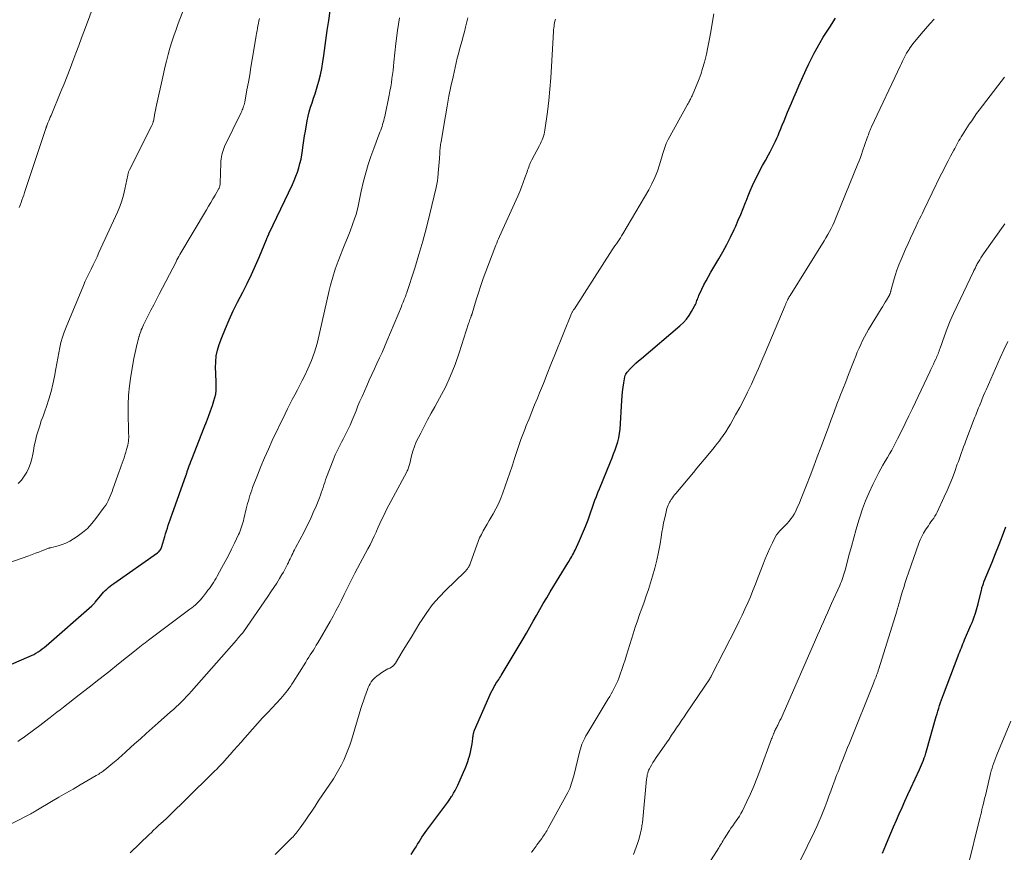
# Model space of a CAD drawing. Units: feet. Extents: x 2045000 to 2050030, y 564990 to 568535.
# Drawn here: x 2045524 to 2045708, y 567293 to 567449 of the extents above; entities that cross this region are included whole.
import ezdxf

# ---------------------------------------------------------------- set-up
doc = ezdxf.new("R2010")
doc.units = ezdxf.units.FT
doc.header["$LTSCALE"] = 100
doc.header["$MEASUREMENT"] = 0
doc.layers.add('CONTOUR INDEX', color=32, linetype='Continuous', lineweight=25)
doc.layers.add('CONTOUR INTERMEDIATE', color=40, linetype='Continuous', lineweight=15)

msp = doc.modelspace()

# ---------------------------------------------------------------- linework, layer by layer
at = {"layer": 'CONTOUR INDEX', "flags": 128}
for points, elevation in [([(2045520.01, 567326.98), (2045526.23, 567329.61), (2045526.66, 567329.8), (2045527.08, 567330.02), (2045527.49, 567330.25), (2045527.88, 567330.51), (2045528.27, 567330.78), (2045528.65, 567331.06), (2045529.02, 567331.35), (2045529.38, 567331.66), (2045537.92, 567339.1), (2045538.01, 567339.18), (2045538.09, 567339.26), (2045538.17, 567339.34), (2045538.25, 567339.42), (2045538.33, 567339.5), (2045538.4, 567339.59), (2045538.48, 567339.67), (2045538.55, 567339.76), (2045539.6, 567341.04), (2045539.87, 567341.36), (2045540.14, 567341.66), (2045540.43, 567341.95), (2045540.73, 567342.23), (2045541.05, 567342.5), (2045541.37, 567342.76), (2045541.69, 567343.01), (2045542.03, 567343.25), (2045550.18, 567348.98), (2045550.33, 567349.1), (2045550.46, 567349.22), (2045550.59, 567349.36), (2045550.7, 567349.51), (2045550.8, 567349.67), (2045550.89, 567349.83), (2045550.96, 567350.01), (2045551.03, 567350.18), (2045551.57, 567352.04), (2045551.72, 567352.57), (2045551.89, 567353.1), (2045552.05, 567353.62), (2045552.22, 567354.15), (2045552.39, 567354.67), (2045552.57, 567355.2), (2045552.75, 567355.72), (2045552.93, 567356.24), (2045555.57, 567363.58), (2045555.59, 567363.66), (2045555.62, 567363.74), (2045555.65, 567363.82), (2045555.67, 567363.89), (2045555.7, 567363.97), (2045555.72, 567364.05), (2045555.75, 567364.13), (2045555.77, 567364.21), (2045556, 567364.87), (2045556.14, 567365.28), (2045556.28, 567365.69), (2045556.44, 567366.09), (2045556.59, 567366.49), (2045558.94, 567372.42), (2045559.34, 567373.45), (2045559.73, 567374.48), (2045560.1, 567375.52), (2045560.47, 567376.56), (2045560.75, 567377.38), (2045560.93, 567378.02), (2045561.07, 567378.66), (2045561.14, 567379.32), (2045561.17, 567379.98), (2045561.16, 567380.65), (2045561.14, 567381.32), (2045561.12, 567381.99), (2045561.09, 567382.66), (2045561.05, 567383.58), (2045561.07, 567384.69), (2045561.18, 567385.8), (2045561.42, 567386.88), (2045561.74, 567387.94), (2045562.22, 567389.22), (2045562.89, 567390.9), (2045563.59, 567392.56), (2045564.35, 567394.2), (2045565.16, 567395.82), (2045566.14, 567397.71), (2045566.97, 567399.35), (2045567.77, 567401.01), (2045568.52, 567402.69), (2045569.25, 567404.38), (2045570.57, 567407.56), (2045570.61, 567407.67), (2045570.65, 567407.78), (2045570.7, 567407.88), (2045570.74, 567407.99), (2045570.75, 567408.02), (2045570.79, 567408.11), (2045570.83, 567408.2), (2045570.87, 567408.29), (2045570.91, 567408.38), (2045570.98, 567408.52), (2045570.98, 567408.54), (2045570.99, 567408.55), (2045571, 567408.57), (2045571, 567408.59), (2045571.03, 567408.65), (2045571.04, 567408.66), (2045571.05, 567408.68), (2045571.05, 567408.69), (2045571.06, 567408.71), (2045575.4, 567417.82), (2045575.74, 567418.58), (2045576.06, 567419.35), (2045576.34, 567420.12), (2045576.6, 567420.91), (2045576.82, 567421.71), (2045577.02, 567422.52), (2045577.17, 567423.33), (2045577.29, 567424.15), (2045577.31, 567424.26), (2045577.42, 567425.14), (2045577.55, 567426.02), (2045577.69, 567426.9), (2045577.84, 567427.77), (2045578.18, 567429.69), (2045578.36, 567430.56), (2045578.56, 567431.42), (2045578.81, 567432.26), (2045579.08, 567433.1), (2045579.37, 567433.94), (2045579.64, 567434.78), (2045579.9, 567435.63), (2045580.15, 567436.48), (2045580.33, 567437.14), (2045580.63, 567438.33), (2045580.9, 567439.52), (2045581.12, 567440.73), (2045581.3, 567441.94), (2045581.67, 567444.75), (2045581.93, 567446.6), (2045582.2, 567448.45), (2045582.49, 567450.29)], 980), ([(2045597.62, 567292.65), (2045598.24, 567293.67), (2045598.51, 567294.11), (2045598.79, 567294.56), (2045599.06, 567295.01), (2045599.33, 567295.46), (2045599.61, 567295.91), (2045599.9, 567296.34), (2045600.2, 567296.77), (2045600.51, 567297.2), (2045603.68, 567301.4), (2045604.06, 567301.91), (2045604.43, 567302.43), (2045604.8, 567302.96), (2045605.15, 567303.5), (2045605.23, 567303.62), (2045605.53, 567304.1), (2045605.82, 567304.59), (2045606.08, 567305.1), (2045606.32, 567305.61), (2045607.4, 567308.04), (2045607.68, 567308.69), (2045607.94, 567309.35), (2045608.18, 567310.02), (2045608.4, 567310.69), (2045608.44, 567310.82), (2045608.62, 567311.44), (2045608.77, 567312.06), (2045608.88, 567312.7), (2045608.97, 567313.33), (2045609.09, 567314.34), (2045609.12, 567314.55), (2045609.15, 567314.75), (2045609.18, 567314.96), (2045609.22, 567315.16), (2045609.25, 567315.26), (2045609.28, 567315.41), (2045609.33, 567315.56), (2045609.38, 567315.71), (2045609.44, 567315.85), (2045612.08, 567322), (2045612.28, 567322.44), (2045612.49, 567322.88), (2045612.71, 567323.31), (2045612.95, 567323.73), (2045613.12, 567324.04), (2045613.28, 567324.31), (2045613.44, 567324.57), (2045613.61, 567324.83), (2045613.78, 567325.08), (2045613.95, 567325.34), (2045614.11, 567325.59), (2045614.28, 567325.85), (2045614.44, 567326.11), (2045618.5, 567332.93), (2045619.15, 567334.02), (2045619.78, 567335.11), (2045620.41, 567336.22), (2045621.02, 567337.32), (2045621.64, 567338.43), (2045622.27, 567339.53), (2045622.92, 567340.62), (2045623.57, 567341.7), (2045626.93, 567347.18), (2045627.1, 567347.46), (2045627.27, 567347.74), (2045627.44, 567348.03), (2045627.61, 567348.31), (2045627.77, 567348.6), (2045627.93, 567348.89), (2045628.07, 567349.18), (2045628.22, 567349.48), (2045629.05, 567351.28), (2045629.44, 567352.16), (2045629.82, 567353.04), (2045630.18, 567353.94), (2045630.52, 567354.83), (2045630.66, 567355.2), (2045630.92, 567355.92), (2045631.18, 567356.64), (2045631.43, 567357.37), (2045631.68, 567358.09), (2045631.93, 567358.82), (2045632.2, 567359.54), (2045632.47, 567360.26), (2045632.76, 567360.97), (2045634.82, 567365.99), (2045635.12, 567366.73), (2045635.42, 567367.48), (2045635.7, 567368.23), (2045635.98, 567368.98), (2045636.21, 567369.74), (2045636.4, 567370.51), (2045636.53, 567371.29), (2045636.62, 567372.09), (2045636.96, 567377.45), (2045637.02, 567378.28), (2045637.1, 567379.11), (2045637.21, 567379.93), (2045637.34, 567380.76), (2045637.53, 567381.9), (2045637.6, 567382.14), (2045637.69, 567382.37), (2045637.82, 567382.58), (2045637.97, 567382.78), (2045638.59, 567383.42), (2045639.08, 567383.92), (2045639.58, 567384.41), (2045640.1, 567384.88), (2045640.63, 567385.34), (2045647.82, 567391.44), (2045648.45, 567392.04), (2045649.03, 567392.67), (2045649.54, 567393.37), (2045650, 567394.1), (2045650.61, 567395.19), (2045650.72, 567395.42), (2045650.83, 567395.65), (2045650.92, 567395.88), (2045651, 567396.12), (2045651.08, 567396.36), (2045651.17, 567396.6), (2045651.26, 567396.83), (2045651.36, 567397.06), (2045651.91, 567398.24), (2045652.3, 567399.05), (2045652.7, 567399.85), (2045653.13, 567400.63), (2045653.58, 567401.41), (2045655.08, 567403.92), (2045655.84, 567405.26), (2045656.58, 567406.62), (2045657.28, 567407.99), (2045657.94, 567409.39), (2045658.24, 567410.04), (2045658.72, 567411.13), (2045659.19, 567412.22), (2045659.63, 567413.32), (2045660.06, 567414.43), (2045660.16, 567414.68), (2045660.54, 567415.67), (2045660.94, 567416.64), (2045661.37, 567417.6), (2045661.81, 567418.56), (2045662.28, 567419.51), (2045662.76, 567420.44), (2045663.26, 567421.37), (2045663.77, 567422.3), (2045664.39, 567423.39), (2045664.67, 567423.89), (2045664.94, 567424.4), (2045665.2, 567424.91), (2045665.45, 567425.42), (2045665.69, 567425.94), (2045665.92, 567426.47), (2045666.15, 567426.99), (2045666.37, 567427.52), (2045666.6, 567428.08), (2045666.93, 567428.89), (2045667.26, 567429.7), (2045667.6, 567430.51), (2045667.93, 567431.32), (2045668.17, 567431.9), (2045668.63, 567432.99), (2045669.09, 567434.09), (2045669.57, 567435.18), (2045670.05, 567436.26), (2045671.41, 567439.31), (2045671.89, 567440.34), (2045672.39, 567441.36), (2045672.91, 567442.36), (2045673.45, 567443.36), (2045674.01, 567444.35), (2045674.59, 567445.32), (2045675.19, 567446.29), (2045675.8, 567447.24), (2045676.9, 567448.92)], 1000), ([(2045685.63, 567292.92), (2045686.26, 567294.37), (2045686.71, 567295.43), (2045687.22, 567296.63), (2045687.74, 567297.84), (2045688.26, 567299.04), (2045688.79, 567300.24), (2045689.32, 567301.44), (2045689.85, 567302.63), (2045690.39, 567303.83), (2045690.94, 567305.02), (2045692.59, 567308.54), (2045692.78, 567308.96), (2045692.96, 567309.38), (2045693.14, 567309.81), (2045693.3, 567310.24), (2045693.46, 567310.68), (2045693.61, 567311.11), (2045693.75, 567311.56), (2045693.88, 567312), (2045695.7, 567318.4), (2045695.85, 567318.92), (2045696.01, 567319.45), (2045696.17, 567319.97), (2045696.34, 567320.5), (2045696.52, 567321.02), (2045696.7, 567321.53), (2045696.89, 567322.05), (2045697.08, 567322.56), (2045699.81, 567329.76), (2045699.95, 567330.13), (2045700.1, 567330.5), (2045700.24, 567330.88), (2045700.39, 567331.25), (2045700.54, 567331.62), (2045700.69, 567331.99), (2045700.85, 567332.36), (2045701.01, 567332.73), (2045702.19, 567335.49), (2045702.4, 567336), (2045702.61, 567336.51), (2045702.79, 567337.03), (2045702.97, 567337.55), (2045703.03, 567337.74), (2045703.17, 567338.17), (2045703.3, 567338.61), (2045703.42, 567339.04), (2045703.53, 567339.48), (2045704.14, 567342.06), (2045704.19, 567342.27), (2045704.25, 567342.48), (2045704.31, 567342.68), (2045704.38, 567342.89), (2045704.45, 567343.09), (2045704.53, 567343.29), (2045704.6, 567343.5), (2045704.68, 567343.7), (2045706.13, 567347.26), (2045706.79, 567348.91), (2045707.44, 567350.56), (2045708.07, 567352.21), (2045708.69, 567353.88)], 1020)]:
    msp.add_lwpolyline(points, dxfattribs=dict(at, elevation=elevation))
at = {"layer": 'CONTOUR INTERMEDIATE', "flags": 128}
for points, elevation in [([(2045524.38, 567413.51), (2045524.54, 567413.98), (2045524.71, 567414.45), (2045524.88, 567414.91), (2045525.05, 567415.38), (2045525.21, 567415.85), (2045525.36, 567416.32), (2045529.33, 567428.26), (2045529.35, 567428.32), (2045529.37, 567428.39), (2045529.4, 567428.45), (2045529.42, 567428.52), (2045529.44, 567428.58), (2045529.46, 567428.65), (2045529.49, 567428.71), (2045529.51, 567428.77), (2045529.74, 567429.34), (2045529.88, 567429.69), (2045530.02, 567430.04), (2045530.16, 567430.39), (2045530.31, 567430.73), (2045532.16, 567435.19), (2045532.74, 567436.61), (2045533.31, 567438.03), (2045533.87, 567439.46), (2045534.41, 567440.89), (2045534.95, 567442.33), (2045535.49, 567443.76), (2045536.03, 567445.2), (2045536.56, 567446.64), (2045540.39, 567456.92)], 968), ([(2045524.14, 567361.94), (2045524.76, 567362.58), (2045525.3, 567363.3), (2045525.78, 567364.06), (2045526.16, 567364.87), (2045526.49, 567365.71), (2045526.74, 567366.57), (2045526.92, 567367.46), (2045527.01, 567368.03), (2045527.18, 567368.98), (2045527.38, 567369.93), (2045527.62, 567370.87), (2045527.89, 567371.8), (2045528.19, 567372.72), (2045528.49, 567373.64), (2045528.81, 567374.56), (2045529.13, 567375.47), (2045529.46, 567376.37), (2045529.92, 567377.74), (2045530.32, 567379.13), (2045530.66, 567380.53), (2045530.94, 567381.95), (2045531.19, 567383.4), (2045531.37, 567384.39), (2045531.55, 567385.38), (2045531.74, 567386.36), (2045531.94, 567387.35), (2045532.16, 567388.33), (2045532.43, 567389.29), (2045532.75, 567390.24), (2045533.11, 567391.17), (2045536.38, 567398.94), (2045536.71, 567399.73), (2045537.06, 567400.5), (2045537.43, 567401.27), (2045537.8, 567402.03), (2045538.18, 567402.8), (2045538.55, 567403.56), (2045538.92, 567404.33), (2045539.27, 567405.11), (2045542.71, 567412.65), (2045543.14, 567413.69), (2045543.53, 567414.75), (2045543.84, 567415.84), (2045544.1, 567416.94), (2045544.64, 567419.55), (2045544.67, 567419.68), (2045544.7, 567419.81), (2045544.73, 567419.94), (2045544.76, 567420.07), (2045544.79, 567420.2), (2045544.84, 567420.33), (2045544.89, 567420.45), (2045544.94, 567420.57), (2045549.16, 567428.87), (2045549.21, 567428.97), (2045549.25, 567429.06), (2045549.29, 567429.16), (2045549.32, 567429.26), (2045549.35, 567429.36), (2045549.38, 567429.47), (2045549.41, 567429.57), (2045549.43, 567429.67), (2045549.56, 567430.34), (2045549.65, 567430.78), (2045549.73, 567431.22), (2045549.83, 567431.66), (2045549.92, 567432.1), (2045551.32, 567438.5), (2045551.59, 567439.7), (2045551.88, 567440.89), (2045552.19, 567442.08), (2045552.52, 567443.26), (2045552.53, 567443.3), (2045552.88, 567444.46), (2045553.25, 567445.61), (2045553.66, 567446.75), (2045554.08, 567447.89), (2045556.57, 567454.35)], 972), ([(2045517.21, 567295.53), (2045526.56, 567300.27), (2045526.75, 567300.37), (2045526.94, 567300.48), (2045527.13, 567300.59), (2045527.31, 567300.7), (2045527.68, 567300.94), (2045527.75, 567300.98), (2045530.42, 567302.55), (2045531.75, 567303.33), (2045533.08, 567304.11), (2045534.42, 567304.88), (2045535.75, 567305.66), (2045538.75, 567307.39), (2045538.98, 567307.53), (2045539.21, 567307.67), (2045539.44, 567307.82), (2045539.67, 567307.98), (2045540.02, 567308.23), (2045540.07, 567308.26), (2045540.11, 567308.29), (2045540.15, 567308.32), (2045540.2, 567308.36), (2045540.24, 567308.39), (2045540.28, 567308.42), (2045540.33, 567308.46), (2045540.37, 567308.49), (2045541.83, 567309.68), (2045542.16, 567309.94), (2045542.47, 567310.21), (2045542.79, 567310.48), (2045543.1, 567310.76), (2045543.41, 567311.04), (2045543.72, 567311.32), (2045544.03, 567311.59), (2045544.34, 567311.87), (2045545.9, 567313.3), (2045547, 567314.28), (2045548.09, 567315.27), (2045549.19, 567316.25), (2045550.3, 567317.22), (2045552.65, 567319.29), (2045553.16, 567319.75), (2045553.67, 567320.22), (2045554.18, 567320.69), (2045554.67, 567321.17), (2045555.16, 567321.66), (2045555.64, 567322.16), (2045556.11, 567322.67), (2045556.57, 567323.18), (2045564.93, 567332.72), (2045565.13, 567332.94), (2045565.32, 567333.16), (2045565.51, 567333.38), (2045565.71, 567333.6), (2045566.07, 567334), (2045566.08, 567334.02), (2045566.1, 567334.04), (2045566.11, 567334.05), (2045566.13, 567334.07), (2045566.19, 567334.15), (2045566.2, 567334.17), (2045566.21, 567334.19), (2045566.23, 567334.2), (2045566.24, 567334.22), (2045570.84, 567340.87), (2045571.4, 567341.69), (2045571.95, 567342.51), (2045572.48, 567343.35), (2045573, 567344.19), (2045573.46, 567344.94), (2045573.74, 567345.41), (2045574.01, 567345.9), (2045574.26, 567346.39), (2045574.51, 567346.89), (2045574.66, 567347.21), (2045574.82, 567347.55), (2045574.98, 567347.89), (2045575.15, 567348.23), (2045575.31, 567348.57), (2045575.47, 567348.91), (2045575.64, 567349.25), (2045575.81, 567349.59), (2045575.99, 567349.92), (2045577.58, 567352.9), (2045578.19, 567354.09), (2045578.77, 567355.29), (2045579.31, 567356.51), (2045579.83, 567357.74), (2045580.44, 567359.28), (2045580.63, 567359.76), (2045580.8, 567360.24), (2045580.97, 567360.72), (2045581.13, 567361.2), (2045581.28, 567361.69), (2045581.45, 567362.17), (2045581.62, 567362.65), (2045581.79, 567363.13), (2045583.01, 567366.34), (2045583.21, 567366.84), (2045583.42, 567367.34), (2045583.65, 567367.84), (2045583.89, 567368.33), (2045584.14, 567368.81), (2045584.39, 567369.3), (2045584.64, 567369.78), (2045584.89, 567370.26), (2045585.35, 567371.14), (2045585.78, 567372), (2045586.2, 567372.87), (2045586.58, 567373.76), (2045586.94, 567374.65), (2045587.29, 567375.55), (2045587.66, 567376.45), (2045588.03, 567377.34), (2045588.42, 567378.22), (2045589.3, 567380.23), (2045589.77, 567381.27), (2045590.24, 567382.31), (2045590.72, 567383.35), (2045591.21, 567384.38), (2045591.69, 567385.42), (2045592.16, 567386.46), (2045592.62, 567387.51), (2045593.06, 567388.56), (2045595.76, 567395.05), (2045595.87, 567395.32), (2045595.98, 567395.59), (2045596.09, 567395.85), (2045596.2, 567396.12), (2045596.31, 567396.39), (2045596.36, 567396.52), (2045596.42, 567396.65), (2045596.47, 567396.79), (2045596.52, 567396.92), (2045596.57, 567397.06), (2045596.62, 567397.19), (2045596.67, 567397.33), (2045596.72, 567397.46), (2045598.25, 567402.2), (2045599.03, 567404.72), (2045599.77, 567407.24), (2045600.45, 567409.78), (2045601.08, 567412.34), (2045602.25, 567417.28), (2045602.38, 567417.9), (2045602.5, 567418.52), (2045602.59, 567419.15), (2045602.66, 567419.78), (2045602.67, 567419.91), (2045602.73, 567420.61), (2045602.79, 567421.3), (2045602.83, 567422), (2045602.88, 567422.7), (2045602.93, 567423.7), (2045602.95, 567423.97), (2045602.97, 567424.23), (2045603, 567424.5), (2045603.03, 567424.77), (2045603.06, 567425.03), (2045603.1, 567425.3), (2045603.14, 567425.56), (2045603.18, 567425.83), (2045603.98, 567430.64), (2045604.31, 567432.47), (2045604.65, 567434.29), (2045605.03, 567436.11), (2045605.42, 567437.93), (2045606.02, 567440.56), (2045606.22, 567441.39), (2045606.42, 567442.23), (2045606.64, 567443.06), (2045606.87, 567443.89), (2045607.1, 567444.71), (2045607.32, 567445.54), (2045607.54, 567446.37), (2045607.76, 567447.2), (2045608.2, 567448.95)], 988), ([(2045518.07, 567345.62), (2045526.19, 567348.47), (2045526.8, 567348.69), (2045527.4, 567348.92), (2045528.01, 567349.15), (2045528.61, 567349.39), (2045529.68, 567349.82), (2045529.74, 567349.84), (2045529.81, 567349.86), (2045529.88, 567349.88), (2045529.94, 567349.9), (2045530.01, 567349.92), (2045530.08, 567349.93), (2045530.14, 567349.95), (2045530.21, 567349.96), (2045531.62, 567350.32), (2045532.37, 567350.55), (2045533.1, 567350.83), (2045533.8, 567351.18), (2045534.48, 567351.59), (2045535.21, 567352.07), (2045536.19, 567352.79), (2045537.11, 567353.58), (2045537.94, 567354.47), (2045538.71, 567355.41), (2045540.26, 567357.54), (2045540.52, 567357.93), (2045540.77, 567358.33), (2045540.98, 567358.75), (2045541.18, 567359.17), (2045541.36, 567359.61), (2045541.53, 567360.05), (2045541.7, 567360.49), (2045541.86, 567360.93), (2045543.02, 567364.21), (2045543.2, 567364.72), (2045543.39, 567365.23), (2045543.58, 567365.74), (2045543.76, 567366.25), (2045543.95, 567366.76), (2045544.12, 567367.27), (2045544.28, 567367.79), (2045544.42, 567368.31), (2045544.64, 567369.15), (2045544.72, 567369.5), (2045544.78, 567369.85), (2045544.81, 567370.2), (2045544.82, 567370.56), (2045544.82, 567370.91), (2045544.81, 567371.27), (2045544.8, 567371.63), (2045544.8, 567371.98), (2045544.72, 567374.86), (2045544.72, 567376.65), (2045544.8, 567378.44), (2045544.98, 567380.22), (2045545.23, 567381.99), (2045545.8, 567385.31), (2045545.9, 567385.87), (2045546.01, 567386.42), (2045546.13, 567386.98), (2045546.26, 567387.53), (2045546.35, 567387.89), (2045546.44, 567388.26), (2045546.53, 567388.62), (2045546.62, 567388.99), (2045546.72, 567389.35), (2045546.75, 567389.44), (2045546.84, 567389.76), (2045546.94, 567390.07), (2045547.06, 567390.38), (2045547.18, 567390.68), (2045547.31, 567390.99), (2045547.45, 567391.29), (2045547.59, 567391.58), (2045547.73, 567391.88), (2045548.46, 567393.32), (2045548.98, 567394.33), (2045549.49, 567395.34), (2045550.01, 567396.35), (2045550.53, 567397.36), (2045553.67, 567403.4), (2045553.84, 567403.74), (2045554.02, 567404.07), (2045554.21, 567404.39), (2045554.39, 567404.72), (2045559.33, 567413.07), (2045559.73, 567413.76), (2045560.14, 567414.45), (2045560.55, 567415.14), (2045560.95, 567415.83), (2045561.67, 567417.06), (2045561.71, 567417.14), (2045561.74, 567417.22), (2045561.77, 567417.3), (2045561.8, 567417.38), (2045561.83, 567417.5), (2045561.86, 567417.64), (2045561.88, 567417.79), (2045561.9, 567417.93), (2045561.91, 567418.08), (2045562.02, 567421.78), (2045562.04, 567422.19), (2045562.08, 567422.59), (2045562.14, 567422.98), (2045562.22, 567423.38), (2045562.32, 567423.77), (2045562.44, 567424.15), (2045562.59, 567424.53), (2045562.75, 567424.9), (2045565.84, 567431.27), (2045565.95, 567431.5), (2045566.05, 567431.74), (2045566.14, 567431.97), (2045566.23, 567432.21), (2045566.3, 567432.45), (2045566.38, 567432.69), (2045566.43, 567432.94), (2045566.49, 567433.19), (2045566.92, 567435.51), (2045567.18, 567436.92), (2045567.43, 567438.33), (2045567.67, 567439.74), (2045567.91, 567441.15), (2045568.64, 567445.6), (2045568.72, 567446.06), (2045568.8, 567446.53), (2045568.88, 567447), (2045568.97, 567447.46), (2045569.05, 567447.92), (2045569.14, 567448.39), (2045569.23, 567448.85)], 976), ([(2045524.12, 567313.77), (2045524.62, 567314.12), (2045525.11, 567314.47), (2045525.59, 567314.83), (2045528.45, 567316.95), (2045528.53, 567317.01), (2045528.62, 567317.08), (2045528.7, 567317.14), (2045528.78, 567317.2), (2045528.86, 567317.26), (2045528.95, 567317.32), (2045529.03, 567317.39), (2045529.11, 567317.45), (2045530.17, 567318.27), (2045530.79, 567318.74), (2045531.4, 567319.21), (2045532.01, 567319.69), (2045532.62, 567320.16), (2045535.59, 567322.46), (2045537.44, 567323.9), (2045539.27, 567325.34), (2045541.1, 567326.79), (2045542.93, 567328.25), (2045545.92, 567330.65), (2045546.24, 567330.91), (2045546.57, 567331.17), (2045546.9, 567331.43), (2045547.22, 567331.68), (2045547.55, 567331.94), (2045547.88, 567332.19), (2045548.22, 567332.44), (2045548.55, 567332.69), (2045556.27, 567338.46), (2045556.61, 567338.73), (2045556.95, 567339), (2045557.28, 567339.3), (2045557.6, 567339.6), (2045557.91, 567339.91), (2045558.21, 567340.23), (2045558.49, 567340.56), (2045558.77, 567340.9), (2045559.35, 567341.63), (2045559.63, 567342), (2045559.9, 567342.36), (2045560.16, 567342.73), (2045560.42, 567343.11), (2045560.67, 567343.49), (2045560.91, 567343.88), (2045561.15, 567344.27), (2045561.37, 567344.67), (2045562.25, 567346.26), (2045562.86, 567347.38), (2045563.46, 567348.51), (2045564.03, 567349.66), (2045564.58, 567350.81), (2045565.34, 567352.42), (2045565.5, 567352.77), (2045565.65, 567353.13), (2045565.78, 567353.49), (2045565.91, 567353.86), (2045566.03, 567354.23), (2045566.14, 567354.6), (2045566.24, 567354.97), (2045566.34, 567355.35), (2045566.79, 567357.22), (2045566.91, 567357.72), (2045567.04, 567358.22), (2045567.18, 567358.72), (2045567.32, 567359.22), (2045567.47, 567359.72), (2045567.63, 567360.21), (2045567.8, 567360.7), (2045567.98, 567361.18), (2045568.87, 567363.5), (2045569.52, 567365.14), (2045570.2, 567366.76), (2045570.91, 567368.37), (2045571.64, 567369.97), (2045574.03, 567374.99), (2045574.47, 567375.89), (2045574.92, 567376.79), (2045575.39, 567377.67), (2045575.87, 567378.55), (2045576.35, 567379.43), (2045576.82, 567380.32), (2045577.26, 567381.22), (2045577.7, 567382.12), (2045578.28, 567383.37), (2045578.95, 567384.92), (2045579.54, 567386.5), (2045580.02, 567388.11), (2045580.43, 567389.75), (2045580.54, 567390.31), (2045580.96, 567392.24), (2045581.39, 567394.17), (2045581.84, 567396.09), (2045582.3, 567398.02), (2045582.53, 567398.99), (2045582.94, 567400.51), (2045583.4, 567402.01), (2045583.93, 567403.49), (2045584.52, 567404.95), (2045584.73, 567405.44), (2045585.23, 567406.65), (2045585.72, 567407.86), (2045586.19, 567409.09), (2045586.64, 567410.32), (2045587.09, 567411.57), (2045587.29, 567412.19), (2045587.47, 567412.8), (2045587.62, 567413.43), (2045587.75, 567414.06), (2045587.87, 567414.69), (2045587.99, 567415.33), (2045588.13, 567415.96), (2045588.27, 567416.59), (2045588.71, 567418.45), (2045589.11, 567420), (2045589.55, 567421.53), (2045590.05, 567423.05), (2045590.59, 567424.56), (2045591.77, 567427.6), (2045591.9, 567427.96), (2045592.03, 567428.32), (2045592.15, 567428.68), (2045592.27, 567429.05), (2045592.37, 567429.41), (2045592.47, 567429.78), (2045592.56, 567430.15), (2045592.65, 567430.52), (2045593.49, 567434.51), (2045593.64, 567435.27), (2045593.78, 567436.04), (2045593.91, 567436.81), (2045594.01, 567437.59), (2045594.11, 567438.36), (2045594.21, 567439.14), (2045594.29, 567439.91), (2045594.38, 567440.69), (2045594.76, 567444.18), (2045595.07, 567446.57), (2045595.44, 567448.95)], 984), ([(2045545.09, 567292.95), (2045548.65, 567296.39), (2045549.05, 567296.78), (2045549.46, 567297.17), (2045549.87, 567297.55), (2045550.28, 567297.94), (2045550.99, 567298.6), (2045551.05, 567298.65), (2045551.11, 567298.71), (2045551.17, 567298.76), (2045551.24, 567298.82), (2045551.3, 567298.87), (2045551.37, 567298.93), (2045551.43, 567298.98), (2045551.49, 567299.04), (2045551.62, 567299.15), (2045551.75, 567299.26), (2045551.87, 567299.38), (2045552, 567299.5), (2045552.12, 567299.61), (2045560.09, 567307.44), (2045560.49, 567307.83), (2045560.88, 567308.22), (2045561.27, 567308.61), (2045561.65, 567309), (2045562.04, 567309.4), (2045562.42, 567309.8), (2045562.79, 567310.21), (2045563.16, 567310.62), (2045563.78, 567311.34), (2045564.46, 567312.11), (2045565.14, 567312.89), (2045565.82, 567313.66), (2045566.5, 567314.43), (2045567.01, 567315), (2045567.95, 567316.06), (2045568.9, 567317.11), (2045569.85, 567318.15), (2045570.81, 567319.19), (2045573.23, 567321.79), (2045573.56, 567322.15), (2045573.87, 567322.51), (2045574.17, 567322.89), (2045574.47, 567323.27), (2045574.75, 567323.66), (2045575.03, 567324.06), (2045575.3, 567324.46), (2045575.56, 567324.87), (2045577.89, 567328.61), (2045578.17, 567329.05), (2045578.46, 567329.5), (2045578.74, 567329.94), (2045579.03, 567330.39), (2045579.32, 567330.83), (2045579.6, 567331.28), (2045579.87, 567331.73), (2045580.14, 567332.19), (2045582.44, 567336.16), (2045583, 567337.15), (2045583.54, 567338.15), (2045584.06, 567339.17), (2045584.56, 567340.19), (2045585.06, 567341.24), (2045585.31, 567341.74), (2045585.55, 567342.24), (2045585.8, 567342.74), (2045586.06, 567343.23), (2045586.32, 567343.72), (2045586.58, 567344.21), (2045586.84, 567344.7), (2045587.1, 567345.19), (2045589.52, 567349.75), (2045589.92, 567350.53), (2045590.31, 567351.31), (2045590.68, 567352.1), (2045591.04, 567352.89), (2045591.12, 567353.08), (2045591.44, 567353.79), (2045591.76, 567354.48), (2045592.08, 567355.18), (2045592.41, 567355.87), (2045592.74, 567356.57), (2045593.08, 567357.25), (2045593.44, 567357.93), (2045593.8, 567358.61), (2045596.78, 567364.16), (2045596.87, 567364.35), (2045596.96, 567364.53), (2045597.03, 567364.72), (2045597.1, 567364.92), (2045597.16, 567365.12), (2045597.21, 567365.32), (2045597.27, 567365.52), (2045597.32, 567365.72), (2045597.66, 567367.11), (2045597.92, 567368), (2045598.21, 567368.87), (2045598.56, 567369.72), (2045598.96, 567370.56), (2045599.38, 567371.39), (2045600.02, 567372.62), (2045600.67, 567373.85), (2045601.33, 567375.07), (2045602, 567376.29), (2045602.92, 567377.92), (2045603.99, 567379.97), (2045604.97, 567382.07), (2045605.83, 567384.22), (2045606.59, 567386.4), (2045608.33, 567391.86), (2045608.41, 567392.11), (2045608.49, 567392.36), (2045608.57, 567392.6), (2045608.66, 567392.84), (2045608.79, 567393.19), (2045608.81, 567393.26), (2045608.84, 567393.33), (2045608.87, 567393.39), (2045608.9, 567393.46), (2045608.93, 567393.53), (2045608.95, 567393.6), (2045608.98, 567393.67), (2045609, 567393.74), (2045609.75, 567396.27), (2045610.16, 567397.6), (2045610.6, 567398.93), (2045611.06, 567400.24), (2045611.54, 567401.55), (2045613.42, 567406.48), (2045613.58, 567406.88), (2045613.74, 567407.29), (2045613.91, 567407.68), (2045614.08, 567408.08), (2045617.51, 567415.65), (2045617.87, 567416.49), (2045618.22, 567417.33), (2045618.55, 567418.18), (2045618.86, 567419.04), (2045619.26, 567420.2), (2045619.36, 567420.48), (2045619.46, 567420.77), (2045619.55, 567421.05), (2045619.65, 567421.34), (2045619.75, 567421.62), (2045619.87, 567421.9), (2045619.99, 567422.17), (2045620.13, 567422.44), (2045621.58, 567425.12), (2045621.75, 567425.46), (2045621.91, 567425.8), (2045622.06, 567426.15), (2045622.2, 567426.5), (2045622.32, 567426.86), (2045622.42, 567427.22), (2045622.5, 567427.59), (2045622.56, 567427.96), (2045623.04, 567431.41), (2045623.3, 567433.52), (2045623.53, 567435.63), (2045623.71, 567437.74), (2045623.84, 567439.85), (2045624.19, 567446.41), (2045624.21, 567446.73), (2045624.24, 567447.06), (2045624.29, 567447.39), (2045624.34, 567447.71), (2045624.4, 567448.04), (2045624.46, 567448.36), (2045624.54, 567448.68)], 992), ([(2045572.16, 567292.64), (2045573.05, 567293.52), (2045575.31, 567295.74), (2045575.52, 567295.96), (2045575.73, 567296.19), (2045575.93, 567296.42), (2045576.13, 567296.66), (2045576.31, 567296.9), (2045576.5, 567297.15), (2045576.68, 567297.4), (2045576.86, 567297.65), (2045577.76, 567298.95), (2045578.39, 567299.85), (2045579.01, 567300.76), (2045579.63, 567301.67), (2045580.24, 567302.58), (2045583.07, 567306.81), (2045583.6, 567307.66), (2045584.11, 567308.51), (2045584.57, 567309.39), (2045585.01, 567310.29), (2045585.41, 567311.21), (2045585.79, 567312.13), (2045586.12, 567313.07), (2045586.43, 567314.02), (2045588.22, 567319.93), (2045588.44, 567320.65), (2045588.68, 567321.37), (2045588.93, 567322.09), (2045589.18, 567322.8), (2045589.44, 567323.48), (2045589.58, 567323.85), (2045589.74, 567324.2), (2045589.93, 567324.54), (2045590.12, 567324.88), (2045590.35, 567325.19), (2045590.6, 567325.48), (2045590.88, 567325.74), (2045591.18, 567325.98), (2045592.31, 567326.76), (2045592.62, 567326.96), (2045592.93, 567327.15), (2045593.25, 567327.32), (2045593.58, 567327.48), (2045593.9, 567327.65), (2045594.18, 567327.86), (2045594.42, 567328.11), (2045594.64, 567328.4), (2045595.92, 567330.48), (2045596.75, 567331.83), (2045597.58, 567333.19), (2045598.41, 567334.54), (2045599.24, 567335.9), (2045599.5, 567336.34), (2045600.52, 567337.87), (2045601.61, 567339.34), (2045602.81, 567340.72), (2045604.08, 567342.05), (2045607.58, 567345.41), (2045607.77, 567345.61), (2045607.95, 567345.82), (2045608.12, 567346.04), (2045608.27, 567346.27), (2045608.35, 567346.4), (2045608.45, 567346.57), (2045608.54, 567346.75), (2045608.62, 567346.94), (2045608.7, 567347.13), (2045609.84, 567350.42), (2045610.1, 567351.11), (2045610.39, 567351.79), (2045610.71, 567352.45), (2045611.07, 567353.1), (2045611.44, 567353.74), (2045611.81, 567354.38), (2045612.19, 567355.02), (2045612.56, 567355.66), (2045612.92, 567356.26), (2045613.44, 567357.22), (2045613.93, 567358.19), (2045614.36, 567359.19), (2045614.75, 567360.21), (2045616.48, 567365.17), (2045616.55, 567365.37), (2045616.61, 567365.58), (2045616.68, 567365.79), (2045616.74, 567366), (2045616.79, 567366.21), (2045616.85, 567366.42), (2045616.92, 567366.63), (2045616.98, 567366.84), (2045617.46, 567368.32), (2045617.77, 567369.26), (2045618.1, 567370.2), (2045618.45, 567371.13), (2045618.81, 567372.06), (2045619.1, 567372.78), (2045619.62, 567374.06), (2045620.13, 567375.35), (2045620.65, 567376.63), (2045621.17, 567377.91), (2045621.57, 567378.9), (2045622.29, 567380.67), (2045623.01, 567382.45), (2045623.72, 567384.22), (2045624.44, 567386), (2045627.56, 567393.74), (2045627.61, 567393.84), (2045627.66, 567393.95), (2045627.72, 567394.06), (2045627.78, 567394.16), (2045627.85, 567394.27), (2045627.88, 567394.32), (2045627.91, 567394.36), (2045627.94, 567394.4), (2045627.97, 567394.44), (2045628.01, 567394.48), (2045628.04, 567394.52), (2045628.07, 567394.57), (2045628.1, 567394.61), (2045635.18, 567405.59), (2045635.43, 567405.97), (2045635.68, 567406.35), (2045635.93, 567406.72), (2045636.18, 567407.1), (2045636.43, 567407.47), (2045636.68, 567407.85), (2045636.91, 567408.24), (2045637.15, 567408.63), (2045641.98, 567416.84), (2045642.58, 567417.97), (2045643.13, 567419.11), (2045643.6, 567420.3), (2045644.01, 567421.51), (2045644.51, 567423.19), (2045644.62, 567423.58), (2045644.74, 567423.97), (2045644.86, 567424.36), (2045644.98, 567424.74), (2045645.12, 567425.13), (2045645.27, 567425.5), (2045645.44, 567425.87), (2045645.62, 567426.23), (2045649.25, 567432.79), (2045649.36, 567432.98), (2045649.47, 567433.18), (2045649.58, 567433.37), (2045649.68, 567433.57), (2045649.78, 567433.77), (2045649.88, 567433.97), (2045649.98, 567434.17), (2045650.07, 567434.37), (2045650.84, 567436.16), (2045651.28, 567437.27), (2045651.69, 567438.39), (2045652.05, 567439.52), (2045652.38, 567440.67), (2045652.44, 567440.9), (2045652.75, 567442.17), (2045653.04, 567443.45), (2045653.3, 567444.74), (2045653.54, 567446.03), (2045654.17, 567449.7)], 996), ([(2045620.1, 567293.02), (2045620.17, 567293.13), (2045620.38, 567293.43), (2045620.56, 567293.69), (2045620.74, 567293.94), (2045620.92, 567294.2), (2045621.1, 567294.45), (2045621.98, 567295.66), (2045622.15, 567295.89), (2045622.31, 567296.12), (2045622.46, 567296.35), (2045622.62, 567296.58), (2045622.77, 567296.82), (2045622.92, 567297.06), (2045623.06, 567297.3), (2045623.19, 567297.55), (2045626.85, 567304.24), (2045627.04, 567304.61), (2045627.22, 567304.98), (2045627.37, 567305.37), (2045627.51, 567305.76), (2045627.63, 567306.15), (2045627.75, 567306.55), (2045627.86, 567306.95), (2045627.96, 567307.35), (2045629.1, 567311.99), (2045629.21, 567312.41), (2045629.34, 567312.82), (2045629.49, 567313.23), (2045629.66, 567313.63), (2045629.84, 567314.02), (2045630.04, 567314.41), (2045630.25, 567314.79), (2045630.46, 567315.17), (2045634.42, 567321.71), (2045634.7, 567322.18), (2045634.97, 567322.65), (2045635.24, 567323.13), (2045635.49, 567323.62), (2045635.74, 567324.11), (2045635.97, 567324.6), (2045636.18, 567325.11), (2045636.37, 567325.62), (2045636.64, 567326.35), (2045636.95, 567327.23), (2045637.25, 567328.12), (2045637.55, 567329), (2045637.83, 567329.9), (2045639.09, 567333.9), (2045639.47, 567335.09), (2045639.86, 567336.28), (2045640.27, 567337.46), (2045640.69, 567338.63), (2045641.11, 567339.81), (2045641.52, 567340.99), (2045641.92, 567342.18), (2045642.3, 567343.37), (2045642.7, 567344.64), (2045643.12, 567346.13), (2045643.51, 567347.63), (2045643.82, 567349.15), (2045644.09, 567350.67), (2045644.29, 567351.94), (2045644.44, 567352.84), (2045644.6, 567353.74), (2045644.77, 567354.63), (2045644.96, 567355.52), (2045645.22, 567356.68), (2045645.29, 567356.99), (2045645.38, 567357.29), (2045645.48, 567357.59), (2045645.59, 567357.88), (2045645.72, 567358.17), (2045645.86, 567358.45), (2045646.02, 567358.72), (2045646.18, 567358.99), (2045646.21, 567359.03), (2045646.4, 567359.31), (2045646.6, 567359.59), (2045646.8, 567359.86), (2045647.02, 567360.12), (2045650.32, 567364.04), (2045651, 567364.85), (2045651.68, 567365.66), (2045652.36, 567366.47), (2045653.05, 567367.28), (2045653.58, 567367.91), (2045653.99, 567368.4), (2045654.4, 567368.91), (2045654.79, 567369.42), (2045655.18, 567369.93), (2045655.41, 567370.25), (2045655.89, 567370.94), (2045656.36, 567371.63), (2045656.8, 567372.35), (2045657.23, 567373.07), (2045658.21, 567374.77), (2045658.99, 567376.18), (2045659.74, 567377.6), (2045660.46, 567379.04), (2045661.16, 567380.49), (2045661.82, 567381.96), (2045662.48, 567383.43), (2045663.12, 567384.91), (2045663.75, 567386.39), (2045667.46, 567395.22), (2045667.51, 567395.35), (2045667.57, 567395.47), (2045667.62, 567395.6), (2045667.68, 567395.73), (2045667.74, 567395.85), (2045667.8, 567395.97), (2045667.86, 567396.1), (2045667.92, 567396.22), (2045667.99, 567396.37), (2045668.04, 567396.46), (2045668.09, 567396.55), (2045668.14, 567396.65), (2045668.19, 567396.74), (2045668.24, 567396.83), (2045668.29, 567396.92), (2045668.35, 567397), (2045668.4, 567397.09), (2045674.76, 567407.31), (2045675.1, 567407.88), (2045675.43, 567408.45), (2045675.75, 567409.03), (2045676.06, 567409.61), (2045676.35, 567410.2), (2045676.63, 567410.8), (2045676.9, 567411.4), (2045677.15, 567412.01), (2045681.07, 567421.69), (2045681.3, 567422.27), (2045681.52, 567422.85), (2045681.74, 567423.44), (2045681.95, 567424.03), (2045682.82, 567426.53), (2045682.92, 567426.83), (2045683.03, 567427.12), (2045683.13, 567427.42), (2045683.24, 567427.71), (2045683.35, 567427.99), (2045683.41, 567428.14), (2045683.47, 567428.29), (2045683.54, 567428.45), (2045683.61, 567428.6), (2045689.01, 567440.06), (2045689.19, 567440.45), (2045689.38, 567440.83), (2045689.57, 567441.21), (2045689.76, 567441.59), (2045689.96, 567441.96), (2045690.17, 567442.33), (2045690.39, 567442.7), (2045690.62, 567443.05), (2045690.73, 567443.22), (2045691.03, 567443.65), (2045691.34, 567444.07), (2045691.66, 567444.48), (2045691.99, 567444.88), (2045692.9, 567445.96), (2045693.7, 567446.89), (2045694.51, 567447.81), (2045695.34, 567448.72)], 1004), ([(2045639.15, 567292.64), (2045639.41, 567293.33), (2045639.65, 567294.03), (2045639.89, 567294.73), (2045640.11, 567295.44), (2045640.39, 567296.4), (2045640.46, 567296.67), (2045640.53, 567296.94), (2045640.59, 567297.21), (2045640.64, 567297.48), (2045640.68, 567297.75), (2045640.72, 567298.03), (2045640.76, 567298.3), (2045640.79, 567298.58), (2045641.58, 567306.72), (2045641.61, 567307), (2045641.66, 567307.29), (2045641.72, 567307.57), (2045641.79, 567307.86), (2045641.87, 567308.13), (2045641.97, 567308.4), (2045642.1, 567308.66), (2045642.23, 567308.92), (2045642.49, 567309.36), (2045642.77, 567309.82), (2045643.06, 567310.28), (2045643.35, 567310.74), (2045643.66, 567311.19), (2045645.29, 567313.53), (2045645.77, 567314.22), (2045646.24, 567314.91), (2045646.71, 567315.6), (2045647.18, 567316.29), (2045647.65, 567316.99), (2045648.11, 567317.68), (2045648.58, 567318.38), (2045649.05, 567319.07), (2045653.37, 567325.47), (2045653.42, 567325.55), (2045653.47, 567325.63), (2045653.52, 567325.7), (2045653.57, 567325.78), (2045653.61, 567325.86), (2045653.66, 567325.94), (2045653.7, 567326.02), (2045653.74, 567326.11), (2045658.3, 567335.08), (2045658.86, 567336.21), (2045659.41, 567337.35), (2045659.95, 567338.5), (2045660.47, 567339.65), (2045660.97, 567340.81), (2045661.46, 567341.98), (2045661.93, 567343.15), (2045662.39, 567344.33), (2045663.35, 567346.91), (2045663.75, 567347.91), (2045664.17, 567348.91), (2045664.62, 567349.89), (2045665.1, 567350.86), (2045665.63, 567351.92), (2045665.88, 567352.34), (2045666.15, 567352.74), (2045666.46, 567353.1), (2045666.79, 567353.45), (2045667.15, 567353.79), (2045667.49, 567354.13), (2045667.83, 567354.49), (2045668.16, 567354.85), (2045668.22, 567354.92), (2045668.56, 567355.33), (2045668.87, 567355.76), (2045669.14, 567356.21), (2045669.39, 567356.68), (2045669.51, 567356.95), (2045669.79, 567357.57), (2045670.06, 567358.19), (2045670.32, 567358.82), (2045670.58, 567359.45), (2045671.45, 567361.67), (2045672.13, 567363.42), (2045672.81, 567365.17), (2045673.47, 567366.93), (2045674.13, 567368.69), (2045675.55, 567372.51), (2045676.08, 567373.92), (2045676.61, 567375.33), (2045677.15, 567376.75), (2045677.69, 567378.15), (2045677.71, 567378.21), (2045678.25, 567379.59), (2045678.78, 567380.97), (2045679.32, 567382.35), (2045679.86, 567383.74), (2045680.36, 567385.03), (2045680.65, 567385.76), (2045680.95, 567386.49), (2045681.27, 567387.21), (2045681.59, 567387.94), (2045681.93, 567388.65), (2045682.28, 567389.35), (2045682.67, 567390.04), (2045683.06, 567390.72), (2045685.41, 567394.57), (2045685.66, 567394.98), (2045685.91, 567395.4), (2045686.17, 567395.81), (2045686.42, 567396.23), (2045686.85, 567396.94), (2045686.89, 567397), (2045686.92, 567397.06), (2045686.95, 567397.12), (2045686.98, 567397.18), (2045687.01, 567397.24), (2045687.04, 567397.3), (2045687.06, 567397.37), (2045687.08, 567397.43), (2045687.11, 567397.52), (2045687.14, 567397.63), (2045687.17, 567397.74), (2045687.21, 567397.85), (2045687.24, 567397.95), (2045687.73, 567399.78), (2045688.03, 567400.8), (2045688.36, 567401.81), (2045688.73, 567402.8), (2045689.13, 567403.78), (2045689.97, 567405.72), (2045690.43, 567406.77), (2045690.9, 567407.82), (2045691.38, 567408.85), (2045691.87, 567409.89), (2045692.34, 567410.88), (2045692.6, 567411.42), (2045692.86, 567411.95), (2045693.12, 567412.49), (2045693.38, 567413.03), (2045696.51, 567419.49), (2045696.97, 567420.4), (2045697.43, 567421.32), (2045697.9, 567422.23), (2045698.38, 567423.13), (2045698.96, 567424.21), (2045699.16, 567424.57), (2045699.35, 567424.93), (2045699.55, 567425.29), (2045699.74, 567425.65), (2045699.94, 567426.01), (2045700.15, 567426.37), (2045700.36, 567426.72), (2045700.58, 567427.07), (2045701.87, 567429.07), (2045702.32, 567429.74), (2045702.78, 567430.41), (2045703.25, 567431.07), (2045703.74, 567431.72), (2045707.81, 567437.03), (2045708.43, 567437.89)], 1008), ([(2045653.2, 567290.97), (2045655.05, 567293.91), (2045655.22, 567294.17), (2045655.38, 567294.44), (2045655.55, 567294.71), (2045655.71, 567294.98), (2045655.86, 567295.25), (2045656.03, 567295.52), (2045656.19, 567295.79), (2045656.36, 567296.05), (2045657.05, 567297.11), (2045657.35, 567297.57), (2045657.67, 567298.02), (2045657.99, 567298.47), (2045658.33, 567298.91), (2045658.65, 567299.36), (2045658.95, 567299.81), (2045659.22, 567300.29), (2045659.48, 567300.78), (2045660.33, 567302.57), (2045660.97, 567303.98), (2045661.59, 567305.39), (2045662.17, 567306.82), (2045662.73, 567308.26), (2045664.93, 567314.23), (2045665.02, 567314.47), (2045665.11, 567314.71), (2045665.21, 567314.96), (2045665.3, 567315.2), (2045665.34, 567315.28), (2045665.42, 567315.47), (2045665.51, 567315.67), (2045665.6, 567315.87), (2045665.69, 567316.06), (2045665.79, 567316.25), (2045665.89, 567316.44), (2045665.98, 567316.64), (2045666.08, 567316.83), (2045666.3, 567317.26), (2045666.5, 567317.67), (2045666.7, 567318.08), (2045666.89, 567318.49), (2045667.07, 567318.91), (2045673.12, 567332.76), (2045673.49, 567333.6), (2045673.87, 567334.45), (2045674.25, 567335.29), (2045674.63, 567336.14), (2045675.01, 567336.98), (2045675.39, 567337.82), (2045675.77, 567338.66), (2045676.15, 567339.51), (2045677.68, 567342.92), (2045677.84, 567343.29), (2045677.99, 567343.66), (2045678.13, 567344.04), (2045678.26, 567344.42), (2045678.39, 567344.81), (2045678.51, 567345.19), (2045678.62, 567345.58), (2045678.73, 567345.97), (2045679.39, 567348.5), (2045679.84, 567350.16), (2045680.29, 567351.81), (2045680.77, 567353.45), (2045681.26, 567355.09), (2045681.42, 567355.64), (2045681.94, 567357.21), (2045682.51, 567358.75), (2045683.15, 567360.27), (2045683.84, 567361.77), (2045684.59, 567363.28), (2045684.96, 567364), (2045685.34, 567364.71), (2045685.75, 567365.41), (2045686.16, 567366.1), (2045686.59, 567366.79), (2045686.99, 567367.49), (2045687.38, 567368.2), (2045687.76, 567368.92), (2045688.47, 567370.3), (2045689.19, 567371.72), (2045689.89, 567373.14), (2045690.59, 567374.57), (2045691.27, 567376), (2045694.49, 567382.8), (2045694.71, 567383.28), (2045694.94, 567383.76), (2045695.17, 567384.24), (2045695.4, 567384.72), (2045695.62, 567385.19), (2045695.74, 567385.43), (2045695.84, 567385.68), (2045695.95, 567385.94), (2045696.04, 567386.19), (2045696.13, 567386.45), (2045696.23, 567386.71), (2045696.32, 567386.97), (2045696.41, 567387.22), (2045697.24, 567389.53), (2045697.76, 567390.93), (2045698.32, 567392.32), (2045698.92, 567393.69), (2045699.54, 567395.05), (2045702.66, 567401.55), (2045702.75, 567401.73), (2045702.83, 567401.91), (2045702.92, 567402.09), (2045703.01, 567402.27), (2045703.09, 567402.45), (2045703.18, 567402.63), (2045703.28, 567402.8), (2045703.37, 567402.98), (2045703.6, 567403.38), (2045703.82, 567403.76), (2045704.04, 567404.12), (2045704.28, 567404.48), (2045704.52, 567404.84), (2045708.5, 567410.46)], 1012), ([(2045670.22, 567291.31), (2045672.93, 567296.93), (2045673.36, 567297.85), (2045673.78, 567298.78), (2045674.18, 567299.72), (2045674.56, 567300.67), (2045674.93, 567301.62), (2045675.3, 567302.58), (2045675.65, 567303.53), (2045676, 567304.49), (2045676.37, 567305.51), (2045676.56, 567306.03), (2045676.75, 567306.55), (2045676.95, 567307.07), (2045677.15, 567307.59), (2045677.35, 567308.1), (2045677.55, 567308.62), (2045677.75, 567309.14), (2045677.96, 567309.65), (2045678.19, 567310.22), (2045678.51, 567311.02), (2045678.83, 567311.82), (2045679.15, 567312.62), (2045679.47, 567313.42), (2045684.01, 567324.75), (2045684.12, 567325.03), (2045684.23, 567325.31), (2045684.34, 567325.59), (2045684.45, 567325.87), (2045684.55, 567326.12), (2045684.61, 567326.27), (2045684.67, 567326.42), (2045684.72, 567326.58), (2045684.78, 567326.73), (2045684.83, 567326.89), (2045684.88, 567327.04), (2045684.93, 567327.2), (2045684.98, 567327.36), (2045688.32, 567338.09), (2045688.4, 567338.37), (2045688.49, 567338.65), (2045688.57, 567338.93), (2045688.66, 567339.21), (2045688.74, 567339.5), (2045688.82, 567339.78), (2045688.9, 567340.06), (2045688.98, 567340.34), (2045689.35, 567341.63), (2045689.63, 567342.55), (2045689.91, 567343.46), (2045690.21, 567344.38), (2045690.52, 567345.29), (2045692.46, 567350.79), (2045692.72, 567351.44), (2045693, 567352.07), (2045693.33, 567352.68), (2045693.69, 567353.28), (2045693.99, 567353.72), (2045694.23, 567354.08), (2045694.47, 567354.44), (2045694.72, 567354.79), (2045694.97, 567355.13), (2045695.22, 567355.49), (2045695.45, 567355.85), (2045695.66, 567356.22), (2045695.85, 567356.6), (2045697.2, 567359.48), (2045697.73, 567360.65), (2045698.23, 567361.83), (2045698.71, 567363.02), (2045699.16, 567364.22), (2045699.64, 567365.54), (2045699.83, 567366.09), (2045700.03, 567366.63), (2045700.22, 567367.18), (2045700.42, 567367.72), (2045700.62, 567368.27), (2045700.82, 567368.81), (2045701.02, 567369.36), (2045701.23, 567369.9), (2045702.8, 567374.02), (2045702.94, 567374.37), (2045703.07, 567374.72), (2045703.21, 567375.07), (2045703.34, 567375.41), (2045703.48, 567375.76), (2045703.62, 567376.11), (2045703.76, 567376.46), (2045703.9, 567376.8), (2045704.08, 567377.24), (2045704.31, 567377.8), (2045704.55, 567378.37), (2045704.79, 567378.93), (2045705.04, 567379.48), (2045707.66, 567385.42), (2045708.35, 567386.95), (2045709.07, 567388.47)], 1016), ([(2045701.58, 567290.35), (2045703.79, 567299.16), (2045703.91, 567299.63), (2045704.03, 567300.1), (2045704.14, 567300.57), (2045704.25, 567301.05), (2045704.31, 567301.3), (2045704.46, 567301.9), (2045704.6, 567302.49), (2045704.74, 567303.09), (2045704.88, 567303.69), (2045705.73, 567307.24), (2045705.85, 567307.75), (2045705.99, 567308.27), (2045706.14, 567308.78), (2045706.3, 567309.29), (2045706.48, 567309.79), (2045706.66, 567310.29), (2045706.85, 567310.79), (2045707.05, 567311.29), (2045709.66, 567317.56)], 1024)]:
    msp.add_lwpolyline(points, dxfattribs=dict(at, elevation=elevation))

doc.saveas('drawing.dxf')
